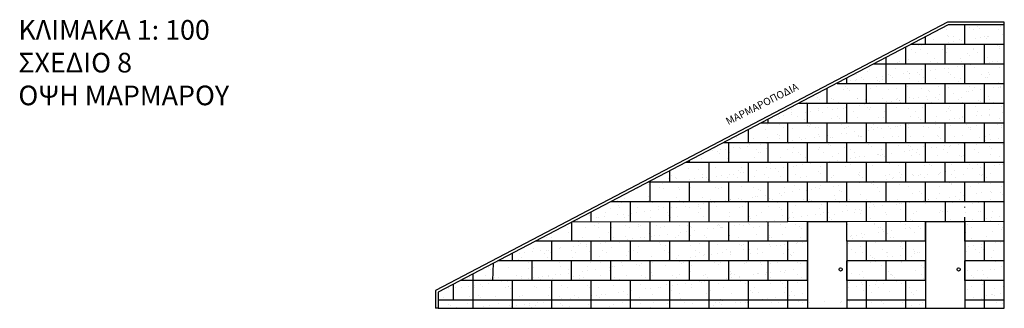
# Model space of a CAD drawing. Units: metres. Extents: x 6.6 to 31.6, y 19.6 to 26.9.
import ezdxf

# ---------------------------------------------------------------- set-up
doc = ezdxf.new("R2010")
doc.units = ezdxf.units.M
doc.header["$LTSCALE"] = 0.1
doc.layers.add('kali', color=7, linetype='Continuous')

msp = doc.modelspace()

# ---------------------------------------------------------------- hatches: boundary and pattern name
h = msp.add_hatch()
h.set_pattern_fill('AR-SAND', color=256, scale=0.01, style=0)
h.paths.add_polyline_path([(27.614, 21.764), (27.614, 19.77), (26.614, 19.77), (26.614, 21.764)])
h.paths.add_polyline_path([(30.614, 21.764), (30.614, 19.564), (31.614, 19.564), (31.614, 26.77), (30.191, 26.77), (17.224, 19.978), (17.224, 19.564), (29.614, 19.564), (29.614, 21.764)])

# ---------------------------------------------------------------- linework, layer by layer
for p, q in [((30.614, 26.27), (30.614, 26.77)), ((29.614, 26.27), (29.614, 26.468)), ((29.114, 25.77), (29.114, 26.206)), ((31.614, 26.27), (29.237, 26.27)), ((30.114, 25.77), (30.114, 26.27)), ((31.114, 25.77), (31.114, 26.27)), ((28.614, 25.27), (28.614, 25.944)), ((31.614, 25.77), (28.282, 25.77)), ((29.614, 25.27), (29.614, 25.77)), ((30.614, 25.27), (30.614, 25.77)), ((27.614, 25.27), (27.614, 25.42)), ((27.114, 24.77), (27.114, 25.158)), ((31.614, 25.27), (27.364, 25.27)), ((28.114, 24.77), (28.114, 25.27)), ((29.114, 24.77), (29.114, 25.27)), ((30.114, 24.77), (30.114, 25.27)), ((31.114, 24.77), (31.114, 25.27)), ((31.614, 24.77), (26.373, 24.77)), ((26.614, 24.27), (26.614, 24.77)), ((27.614, 24.27), (27.614, 24.77)), ((28.614, 24.27), (28.614, 24.77)), ((29.614, 24.27), (29.614, 24.77)), ((30.614, 24.27), (30.614, 24.77)), ((25.614, 24.27), (25.614, 24.372)), ((25.114, 23.77), (25.114, 24.111)), ((31.614, 24.27), (25.419, 24.27)), ((26.114, 23.77), (26.114, 24.27)), ((27.114, 23.77), (27.114, 24.27)), ((28.114, 23.77), (28.114, 24.27)), ((29.114, 23.77), (29.114, 24.27)), ((30.114, 23.77), (30.114, 24.27)), ((31.114, 23.77), (31.114, 24.27)), ((31.614, 23.77), (24.464, 23.77)), ((24.614, 23.27), (24.614, 23.77)), ((25.614, 23.27), (25.614, 23.77)), ((26.614, 23.27), (26.614, 23.77)), ((27.614, 23.27), (27.614, 23.77)), ((28.614, 23.27), (28.614, 23.77)), ((29.614, 23.27), (29.614, 23.77)), ((30.614, 23.27), (30.614, 23.77)), ((23.614, 23.27), (23.614, 23.325)), ((23.114, 22.77), (23.114, 23.063)), ((31.614, 23.27), (23.51, 23.27)), ((24.114, 22.77), (24.114, 23.27)), ((25.114, 22.77), (25.114, 23.27)), ((26.114, 22.77), (26.114, 23.27)), ((27.114, 22.77), (27.114, 23.27)), ((28.114, 22.77), (28.114, 23.27)), ((29.114, 22.77), (29.114, 23.27)), ((30.114, 22.77), (30.114, 23.27)), ((31.114, 22.77), (31.114, 23.27)), ((22.614, 22.27), (22.614, 22.801)), ((31.614, 22.77), (22.555, 22.77)), ((31.614, 22.77), (22.555, 22.77)), ((23.614, 22.27), (23.614, 22.77)), ((24.614, 22.27), (24.614, 22.77)), ((25.614, 22.27), (25.614, 22.77)), ((26.614, 22.27), (26.614, 22.77)), ((27.614, 22.27), (27.614, 22.77)), ((29.614, 22.27), (29.614, 22.77)), ((30.614, 22.27), (30.614, 22.77)), ((21.614, 22.27), (21.614, 22.277)), ((31.614, 22.27), (21.6, 22.27)), ((22.114, 21.77), (22.114, 22.27)), ((23.114, 21.77), (23.114, 22.27)), ((24.114, 21.77), (24.114, 22.27)), ((25.114, 21.77), (25.114, 22.27)), ((26.114, 21.77), (26.114, 22.27)), ((28.114, 21.77), (28.114, 22.27)), ((29.114, 21.77), (29.114, 22.27)), ((30.614, 22.13), (30.614, 22.142)), ((31.114, 21.77), (31.114, 22.27)), ((21.114, 21.77), (21.114, 22.015)), ((30.614, 21.27), (30.614, 21.879)), ((31.614, 21.77), (20.614, 21.753)), ((21.614, 21.27), (21.614, 21.77)), ((22.614, 21.27), (22.614, 21.77)), ((23.614, 21.27), (23.614, 21.77)), ((24.614, 21.27), (24.614, 21.77)), ((25.614, 21.27), (25.614, 21.77)), ((26.614, 21.27), (26.614, 21.77)), ((27.614, 21.764), (26.614, 21.764)), ((26.614, 21.764), (26.614, 21.27)), ((27.614, 21.27), (27.614, 21.77)), ((27.614, 21.27), (27.614, 21.764)), ((28.614, 21.27), (28.614, 21.77)), ((29.614, 21.27), (29.614, 21.77)), ((30.614, 21.764), (29.614, 21.764)), ((29.614, 21.764), (29.614, 21.27)), ((30.614, 21.27), (30.614, 21.764)), ((20.114, 20.77), (20.114, 21.27)), ((21.114, 20.77), (21.114, 21.27)), ((22.114, 20.77), (22.114, 21.27)), ((23.114, 20.77), (23.114, 21.27)), ((24.114, 20.77), (24.114, 21.27)), ((25.114, 20.77), (25.114, 21.27)), ((26.114, 20.77), (26.114, 21.27)), ((29.614, 21.27), (27.614, 21.27)), ((28.114, 20.77), (28.114, 21.27)), ((29.114, 20.77), (29.114, 21.27)), ((31.614, 21.27), (30.614, 21.27)), ((31.114, 20.77), (31.114, 21.27)), ((26.614, 20.77), (18.737, 20.77)), ((19.614, 20.27), (19.614, 20.77)), ((20.614, 20.27), (20.614, 20.77)), ((21.614, 20.27), (21.614, 20.77)), ((22.614, 20.27), (22.614, 20.77)), ((23.614, 20.27), (23.614, 20.77)), ((24.614, 20.27), (24.614, 20.77)), ((25.614, 20.27), (25.614, 20.77)), ((26.614, 20.27), (26.614, 20.77)), ((26.614, 20.77), (26.614, 20.27)), ((27.614, 20.27), (27.614, 20.77)), ((27.614, 20.27), (27.614, 20.77)), ((29.614, 20.77), (27.614, 20.77)), ((28.614, 20.27), (28.614, 20.77)), ((29.614, 20.27), (29.614, 20.77)), ((29.614, 20.77), (29.614, 20.27)), ((30.614, 20.27), (30.614, 20.77)), ((30.614, 20.27), (30.614, 20.77)), ((31.614, 20.77), (30.614, 20.77)), ((18.114, 19.564), (18.114, 20.444)), ((17.614, 19.77), (17.614, 20.182)), ((26.614, 20.27), (17.782, 20.27)), ((19.114, 19.564), (19.114, 20.27)), ((20.114, 19.564), (20.114, 20.27)), ((21.114, 19.564), (21.114, 20.27)), ((22.114, 19.564), (22.114, 20.27)), ((23.114, 19.564), (23.114, 20.27)), ((24.114, 19.564), (24.114, 20.27)), ((25.114, 19.564), (25.114, 20.27)), ((26.114, 19.564), (26.114, 20.27)), ((29.614, 20.27), (27.614, 20.27)), ((28.114, 19.564), (28.114, 20.27)), ((29.114, 19.564), (29.114, 20.27)), ((31.614, 20.27), (30.614, 20.27)), ((31.114, 19.564), (31.114, 20.27)), ((26.614, 19.77), (17.224, 19.77)), ((29.614, 19.77), (27.614, 19.77)), ((31.614, 19.77), (30.614, 19.77))]:
    msp.add_line(p, q)
for centre in [(27.454, 20.553), (30.454, 20.553)]:
    msp.add_circle(centre, 0.0406)
at = {"layer": 'kali'}
for p, q in [((31.614, 26.77), (31.614, 26.84)), ((28.614, 22.27), (28.614, 22.77)), ((27.114, 22.27), (27.114, 21.764)), ((30.114, 22.27), (30.114, 21.764)), ((20.614, 21.753), (20.614, 21.27)), ((26.614, 21.764), (26.614, 19.564)), ((29.614, 21.764), (29.614, 19.564)), ((30.614, 21.764), (30.614, 19.564)), ((26.614, 21.27), (19.691, 21.27)), ((27.614, 21.27), (27.614, 19.564)), ((19.114, 20.77), (19.114, 20.968)), ((18.614, 20.27), (18.626, 20.712)), ((17.224, 19.564), (17.154, 19.564))]:
    msp.add_line(p, q, dxfattribs=at)
for points in [[(31.614, 26.84), (30.174, 26.84), (17.154, 20.02), (17.154, 19.564)], [(31.614, 26.77), (30.191, 26.77), (17.224, 19.978), (17.224, 19.564), (31.614, 19.564), (31.614, 26.77)]]:
    msp.add_lwpolyline(points, dxfattribs=at)

# ---------------------------------------------------------------- texts
at = {"insert": (6.553, 26.895), "char_height": 0.5, "width": 22.15556, "attachment_point": 1}
msp.add_mtext('{\\fArial|b0|i0|c161|p34;ΚΛΙΜΑΚΑ 1\\fArial|b0|i0|c0|p34;: 100 \\PΣΧΕΔΙΟ 8\\PΟΨΗ ΜΑΡΜΑΡΟΥ}', dxfattribs=at)
at = {"layer": 'kali', "insert": (24.512, 24.388), "char_height": 0.18857, "width": 39.49461, "attachment_point": 1, "rotation": 26.8898}
msp.add_mtext('{\\fArial|b0|i0|c161|p34;ΜΑΡΜΑΡΟΠΟΔΙΑ}', dxfattribs=at)

doc.saveas('drawing.dxf')
